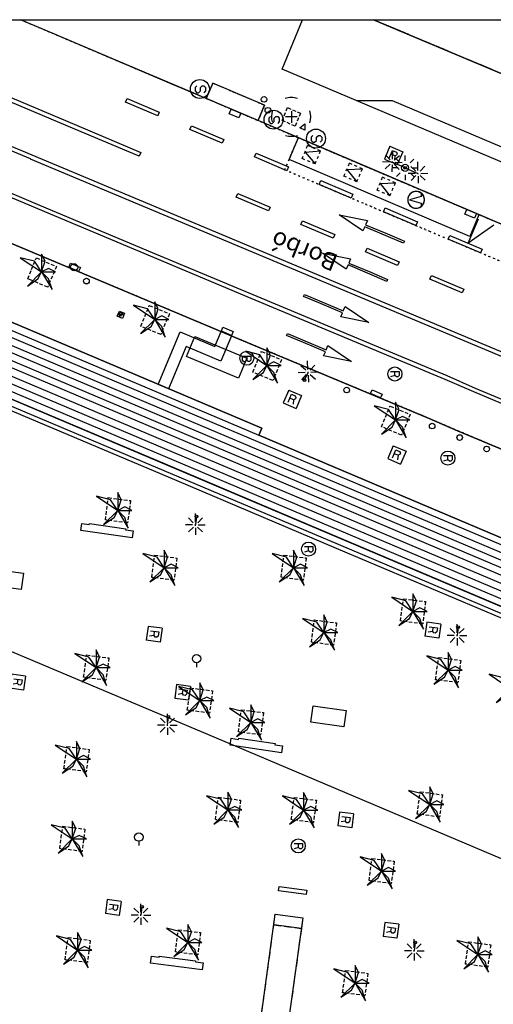
# Model space of a CAD drawing. Extents: x 432839 to 433066, y 580587 to 580790.
# Drawn here: x 432886 to 432919, y 580720 to 580790 of the extents above; entities that cross this region are included whole.
import ezdxf
from ezdxf.enums import TextEntityAlignment as Align

# ---------------------------------------------------------------- set-up
doc = ezdxf.new("R2010")
doc.units = 0
doc.header["$MEASUREMENT"] = 0
for name, pattern in [('DASHED', [0.75, 0.5, -0.25]), ('DOT', [0.25, 0, -0.25]), ('HIDDEN', [0.375, 0.25, -0.125])]:
    doc.linetypes.add(name, pattern=pattern)
doc.layers.get('0').update_dxf_attribs({"color": 1, "linetype": 'CONTINUOUS'})
for name, color, linetype in [('CON_COBERT', 7, 'DASHED'), ('CON_EDIFICACIO', 7, 'CONTINUOUS'), ('CON_EDIFICACIO_BASE', 7, 'HIDDEN'), ('CON_ESCALA', 7, 'CONTINUOUS'), ('CON_MARQUESINA', 5, 'CONTINUOUS'), ('EQUI_BACUL', 5, 'CONTINUOUS'), ('EQUI_EMBORNAL', 7, 'CONTINUOUS'), ('EQUI_REGISTRE', 7, 'CONTINUOUS'), ('EQUI_VENTILACIO', 7, 'CONTINUOUS'), ('MOB_ARBRE', 3, 'CONTINUOUS'), ('MOB_BANC', 5, 'CONTINUOUS'), ('MOB_BUS', 4, 'CONTINUOUS'), ('MOB_CONTENIDOR', 5, 'CONTINUOUS'), ('MOB_ESCOSSELL', 3, 'HIDDEN'), ('MOB_GUAL', 4, 'HIDDEN'), ('MOB_PAPERERA', 5, 'CONTINUOUS'), ('MOB_PILO', 5, 'CONTINUOUS'), ('MOBI_VORERA', 7, 'CONTINUOUS'), ('MOBI_VORERA_FORATS', 7, 'CONTINUOUS'), ('MOBI_VORERA_INT', 7, 'DOT'), ('TOP_ROTULACIO_CARRERS', 7, 'CONTINUOUS'), ('VIA_LIMPAVIMENT', 7, 'CONTINUOUS'), ('VIA_PALSENYALS', 5, 'CONTINUOUS'), ('VIA_PINTURA', 4, 'CONTINUOUS'), ('VIA_TRAM_MANIOBRA', 6, 'DOT'), ('VIA_TRAM_PRINCIPAL', 6, 'DOT')]:
    doc.layers.add(name, color=color, linetype=linetype)

# ---------------------------------------------------------------- blocks, each defined once
blk = doc.blocks.new('WBACU2')
at = {"color": 0, "linetype": 'ByBlock'}
for p, q in [((-4.522, 203.849), (-4.522, 703.849)), ((-204.522, 3.849), (-818.522, 3.849)), ((-164.522, 163.849), (-504.522, 503.849)), ((52.478, 3.849), (-53.522, 3.849)), ((144.478, 151.849), (495.478, 503.849)), ((195.478, 3.849), (695.478, 3.849)), ((-164.522, -157.151), (-504.522, -496.151)), ((-4.522, -196.151), (-4.522, -696.151)), ((144.478, -145.151), (495.478, -496.151))]:
    blk.add_line(p, q, dxfattribs=at)
blk = doc.blocks.new('WREG2')
at = {"color": 0, "linetype": 'ByBlock'}
for p, q in [((-499, 501), (-499, -499)), ((-499, 501), (501, 501)), ((88, 6), (-205, 6)), ((501, 501), (501, -499)), ((-499, -499), (501, -499))]:
    blk.add_line(p, q, dxfattribs=at)
blk.add_lwpolyline([(-205, -301), (-205, 299), (88, 299), (187, 205), (187, 105), (88, 6), (187, -301)], dxfattribs=at)
blk = doc.blocks.new('VIDRE1')
at = {"color": 0, "linetype": 'ByBlock'}
blk.add_lwpolyline([(-480, 366), (-240, 366), (0, -474), (240, 366), (480, 366)], dxfattribs=at)
for centre, radius, start, end in [((-0.712774, 6.299085), 599.492153, 164.472961, 206.928829), ((0, 5.999955), 600.000027, 36.869901, 143.130099), ((4.841537, 5.849507), 595.069948, 332.77442, 15.452556), ((1.197089, 3.840579), 597.829274, 249.169368, 290.815821)]:
    blk.add_arc(centre, radius, start, end, dxfattribs=at)
blk = doc.blocks.new('WESCOM')
at = {"color": 0, "linetype": 'ByBlock'}
for p, q in [((-500, 500), (-500, 300)), ((-300, 500), (-500, 500)), ((-10, -490), (-500, 500)), ((-500, 100), (-500, -100)), ((100, 500), (-100, 500)), ((-10, -490), (500, 500)), ((500, 500), (300, 500)), ((500, 500), (500, 300)), ((500, 100), (500, -100)), ((-500, -300), (-500, -500)), ((-300, -500), (-500, -500)), ((100, -500), (-100, -500)), ((500, -500), (300, -500)), ((500, -300), (500, -500))]:
    blk.add_line(p, q, dxfattribs=at)
blk = doc.blocks.new('SENYT1')
at = {"color": 0, "linetype": 'ByBlock'}
blk.add_line((-1, 1), (-12, -15), dxfattribs=at)
blk.add_lwpolyline([(-163, -163), (-84, -242), (81, -242), (164, -163), (164, -81), (81, 10), (-84, 10), (-163, 97), (-163, 179), (-84, 258), (81, 258), (164, 179)], dxfattribs=at)
blk.add_circle((-12, -15), 450, dxfattribs=at)
blk = doc.blocks.new('MOLLO1')
at = {"color": 0, "linetype": 'ByBlock'}
blk.add_circle((0, 0), 200, dxfattribs=at)
blk = doc.blocks.new('WEMBO0')
at = {"color": 0, "linetype": 'ByBlock'}
blk.add_circle((0, 0), 250, dxfattribs=at)
blk = doc.blocks.new('WREG1')
at = {"color": 0, "linetype": 'ByBlock'}
blk.add_line((115, 4), (-178, 4), dxfattribs=at)
blk.add_lwpolyline([(-178, -303), (-178, 297), (115, 297), (214, 203), (214, 103), (115, 4), (214, -303)], dxfattribs=at)
blk.add_circle((0, 0), 500, dxfattribs=at)
blk = doc.blocks.new('BOCRE1')
at = {"color": 0, "linetype": 'ByBlock'}
blk.add_line((300, 0), (600, 0), dxfattribs=at)
blk.add_circle((0, 0), 300, dxfattribs=at)
blk = doc.blocks.new('WBACU3')
at = {"color": 0, "linetype": 'ByBlock'}
blk.add_circle((0, 0), 100, dxfattribs=at)
blk = doc.blocks.new('FANAL')
at = {"color": 0, "linetype": 'ByBlock'}
for p, q in [((0, 499), (0, 875)), ((-499, 0), (-875, 0)), ((-353, 353), (-618, 618)), ((354, 353), (619, 618)), ((500, 0), (876, 0)), ((-353, -354), (-618, -619)), ((0, -500), (0, -876)), ((354, -354), (619, -619))]:
    blk.add_line(p, q, dxfattribs=at)
blk.add_circle((0, 0), 250, dxfattribs=at)
blk = doc.blocks.new('WPAPER')
at = {"color": 0, "linetype": 'ByBlock'}
blk.add_lwpolyline([(-200, 400), (200, 400), (0, 0), (-200, 400)], close=True, dxfattribs=at)
blk = doc.blocks.new('ARBRE1')
at = {"color": 0, "linetype": 'ByBlock'}
for p, q in [((-276, 0), (0, 0)), ((0, 278), (0, 0)), ((0, 0), (278, 0)), ((0, 0), (0, -276))]:
    blk.add_line(p, q, dxfattribs=at)
for centre, radius, start, end in [((1.473577, -9.121639), 930.968465, 72.674034, 107.702497), ((0.707111, 0.584739), 921.762226, 161.835609, 198.91074), ((-11.64436, 0.263285), 933.58952, 342.307588, 18.066047), ((-30.304196, -68.872234), 881.388617, 250.642327, 287.841789)]:
    blk.add_arc(centre, radius, start, end, dxfattribs=at)
blk = doc.blocks.new('PALME1')
at = {"color": 0, "linetype": 'ByBlock'}
for p, q in [((0, 672), (-168, 336)), ((0, 0), (0, 672)), ((0, 0), (840, 504)), ((840, 504), (336, 336)), ((-504, 168), (-840, 0)), ((-840, 0), (0, 0)), ((-672, -1008), (0, 0)), ((0, 0), (-504, 168)), ((0, 0), (-504, -336)), ((-168, 336), (0, 0)), ((336, 336), (0, 0)), ((0, 0), (672, -672)), ((336, -168), (0, 0)), ((-504, -336), (-672, -1008)), ((672, -672), (336, -168))]:
    blk.add_line(p, q, dxfattribs=at)
blk = doc.blocks.new('WBUS')
at = {"color": 0, "linetype": 'ByBlock'}
blk.add_line((-146, 0), (137, 0), dxfattribs=at)
blk.add_lwpolyline([(-145, -308), (-145, 292), (138, 292), (224, 198), (224, 98), (138, -1), (247, -110), (247, -218), (138, -308), (-145, -308)], close=True, dxfattribs=at)
blk.add_circle((0, 0), 500, dxfattribs=at)

msp = doc.modelspace()

# ---------------------------------------------------------------- linework, layer by layer
at = {"linetype": 'ByBlock'}
msp.add_lwpolyline([(433065.784, 580624.376), (432839.197, 580624.376), (432839.197, 580790.36), (433065.784, 580790.36)], close=True, dxfattribs=at)
at = {"layer": 'CON_COBERT', "color": 7, "linetype": 'DASHED'}
msp.add_lwpolyline([(432904.344, 580716.457), (432902.389, 580716.726), (432903.652, 580725.877), (432905.613, 580725.622), (432904.344, 580716.457)], close=True, dxfattribs=at)
at = {"layer": 'CON_EDIFICACIO', "color": 7, "linetype": 'Continuous'}
msp.add_lwpolyline([(433051.637, 580766.961), (433051.037, 580763.311), (433048.357, 580747.701), (433036.767, 580748.831), (433034.157, 580749.081), (433028.957, 580749.661), (433023.767, 580750.331), (433018.597, 580751.111), (433016.017, 580751.531), (433013.437, 580751.981), (433008.307, 580752.951), (432998.96, 580755.312), (432989.727, 580757.981), (432982.887, 580760.291), (432977.777, 580762.251), (432973.557, 580763.961), (432910.75, 580790.36)], dxfattribs=at)
at = {"layer": 'CON_EDIFICACIO_BASE', "color": 7, "linetype": 'HIDDEN'}
msp.add_lwpolyline([(433051.637, 580766.961), (433051.037, 580763.311), (433048.357, 580747.701), (433036.767, 580748.831), (433034.157, 580749.081), (433028.957, 580749.661), (433023.767, 580750.331), (433018.597, 580751.111), (433016.017, 580751.531), (433013.437, 580751.981), (433008.307, 580752.951), (433006.557, 580753.371), (432998.96, 580755.312), (432989.727, 580757.981), (432982.887, 580760.291), (432977.777, 580762.251), (432973.557, 580763.961), (432910.75, 580790.36)], dxfattribs=at)
at = {"layer": 'CON_ESCALA', "color": 7, "linetype": 'Continuous'}
for p, q in [((432961.911, 580734.074), (432864.328, 580775.332)), ((432865.992, 580774.092), (432968.961, 580730.545)), ((432976.587, 580726.785), (432867.959, 580772.742)), ((432869.735, 580771.391), (432983.932, 580723.126)), ((432871.434, 580770.132), (432970.85, 580728.109)), ((432873.287, 580768.795), (432967.066, 580729.162))]:
    msp.add_line(p, q, dxfattribs=at)
for points in [[(432860.295, 580773.031), (432861.214, 580778.261), (432902.58, 580760.76)], [(432860.274, 580769.998), (432861.571, 580777.604), (432926.806, 580750.018)], [(432860.276, 580766.91), (432861.954, 580776.869), (432949.301, 580739.964)], [(432880.662, 580770.613), (432902.788, 580761.252), (432902.58, 580760.76), (432926.983, 580750.436), (432926.806, 580750.018), (432949.495, 580740.419), (432949.305, 580739.97), (432962.113, 580734.551), (432961.911, 580734.074), (432969.157, 580731.008), (432968.961, 580730.545), (432976.778, 580727.238), (432976.587, 580726.785), (432984.13, 580723.594)], [(432999.14, 580716.151), (432975.484, 580726.17), (432975.476, 580726.152), (432970.85, 580728.109), (432970.657, 580727.64), (432967.066, 580729.162), (432966.871, 580728.691), (432953.476, 580734.353), (432944.489, 580738.152), (432931.662, 580743.574), (432922.519, 580747.439), (432909.051, 580753.132), (432895.298, 580758.946), (432881.822, 580764.642)]]:
    msp.add_lwpolyline(points, dxfattribs=at)
at = {"layer": 'CON_MARQUESINA', "color": 5, "linetype": 'Continuous'}
msp.add_lwpolyline([(432901.135, 580764.827), (432897.423, 580766.375), (432898.014, 580767.79), (432901.725, 580766.243), (432901.135, 580764.827)], close=True, dxfattribs=at)
at = {"layer": 'EQUI_BACUL', "color": 5, "linetype": 'Continuous'}
for p, q in [((432913.009, 580779.806), (432912.093, 580780.208)), ((432913.009, 580779.806), (432913.925, 580779.404)), ((432905.831, 580764.688), (432906.086, 580765.231)), ((432898.127, 580754.96), (432898.054, 580754.364)), ((432916.785, 580747.081), (432916.712, 580746.485)), ((432896.124, 580740.697), (432896.051, 580740.101)), ((432894.242, 580727.162), (432894.169, 580726.566)), ((432913.728, 580724.626), (432913.655, 580724.03))]:
    msp.add_line(p, q, dxfattribs=at)
at = {"layer": 'EQUI_EMBORNAL', "color": 7, "linetype": 'Continuous'}
for points in [[(432900.473, 580783.652), (432900.616, 580783.989), (432901.289, 580783.703), (432901.146, 580783.366), (432900.473, 580783.652)], [(432917.276, 580776.506), (432917.419, 580776.843), (432918.092, 580776.557), (432917.949, 580776.22), (432917.276, 580776.506)], [(432889.729, 580772.421), (432889.023, 580772.731), (432889.144, 580773.006), (432889.85, 580772.696), (432889.729, 580772.421)], [(432900.622, 580767.868), (432899.905, 580768.173), (432900.022, 580768.449), (432900.739, 580768.144), (432900.622, 580767.868)], [(432874.688, 580767.168), (432885.893, 580762.434), (432896.879, 580757.785), (432908.231, 580752.986), (432920.056, 580747.987), (432931.747, 580743.053), (432943.639, 580738.04), (432952.866, 580734.135), (432962.947, 580729.853), (432962.875, 580729.547), (432952.745, 580733.85), (432943.518, 580737.755), (432931.627, 580742.767), (432919.935, 580747.701), (432908.11, 580752.7), (432896.758, 580757.5), (432885.772, 580762.149), (432874.662, 580766.842), (432874.688, 580767.168)], [(432911.255, 580763.412), (432910.533, 580763.722), (432910.651, 580763.998), (432911.373, 580763.688), (432911.255, 580763.412)], [(432905.964, 580728.042), (432903.981, 580728.31), (432904.023, 580728.617), (432906.006, 580728.349), (432905.964, 580728.042)]]:
    msp.add_lwpolyline(points, close=True, dxfattribs=at)
at = {"layer": 'EQUI_VENTILACIO', "color": 7, "linetype": 'Continuous'}
for points in [[(432885.785, 580750.93), (432885.625, 580749.759), (432883.275, 580750.086), (432883.439, 580751.25), (432885.785, 580750.93)], [(432908.636, 580739.991), (432906.289, 580740.313), (432906.459, 580741.48), (432908.8, 580741.155), (432908.636, 580739.991)], [(432905.711, 580726.372), (432905.613, 580725.622), (432903.652, 580725.877), (432903.753, 580726.64), (432905.711, 580726.372)]]:
    msp.add_lwpolyline(points, close=True, dxfattribs=at)
at = {"layer": 'MOB_BANC', "color": 5, "linetype": 'Continuous'}
for points in [[(432889.954, 580754.481), (432890.487, 580754.401), (432890.497, 580754.48), (432893.09, 580754.099), (432893.077, 580754.019), (432893.615, 580753.939), (432893.541, 580753.44), (432889.88, 580753.98), (432889.954, 580754.481)], [(432900.607, 580739.171), (432901.14, 580739.091), (432901.15, 580739.17), (432903.743, 580738.789), (432903.73, 580738.709), (432904.268, 580738.629), (432904.194, 580738.13), (432900.533, 580738.67), (432900.607, 580739.171)], [(432894.929, 580723.646), (432895.463, 580723.576), (432895.472, 580723.655), (432898.071, 580723.322), (432898.06, 580723.242), (432898.599, 580723.172), (432898.534, 580722.672), (432894.864, 580723.144), (432894.929, 580723.646)]]:
    msp.add_lwpolyline(points, close=True, dxfattribs=at)
at = {"layer": 'MOB_BUS', "color": 4, "linetype": 'Continuous'}
msp.add_lwpolyline([(432901.135, 580764.827), (432897.423, 580766.375), (432898.014, 580767.79), (432901.725, 580766.243), (432901.135, 580764.827)], close=True, dxfattribs=at)
at = {"layer": 'MOB_ESCOSSELL', "color": 3, "linetype": 'HIDDEN'}
for points in [[(432905.17, 580782.784), (432904.24, 580783.174), (432904.63, 580784.094), (432905.55, 580783.704), (432905.17, 580782.784)], [(432887.525, 580771.312), (432886.336, 580771.809), (432886.096, 580771.909), (432886.372, 580772.569), (432886.713, 580773.385), (432888.142, 580772.788), (432887.525, 580771.312)], [(432895.581, 580767.931), (432894.152, 580768.528), (432894.769, 580770.004), (432896.198, 580769.407), (432895.581, 580767.931)], [(432903.581, 580764.659), (432902.152, 580765.256), (432902.769, 580766.732), (432904.198, 580766.135), (432903.581, 580764.659)], [(432912.754, 580760.767), (432911.326, 580761.364), (432911.943, 580762.84), (432913.371, 580762.243), (432912.754, 580760.767)], [(432891.632, 580754.724), (432891.841, 580756.31), (432893.427, 580756.101), (432893.218, 580754.515), (432891.632, 580754.724)], [(432894.939, 580750.631), (432895.148, 580752.217), (432896.734, 580752.008), (432896.525, 580750.422), (432894.939, 580750.631)], [(432904.162, 580750.635), (432904.371, 580752.221), (432905.957, 580752.012), (432905.748, 580750.426), (432904.162, 580750.635)], [(432912.68, 580747.527), (432912.889, 580749.113), (432914.475, 580748.904), (432914.266, 580747.318), (432912.68, 580747.527)], [(432906.323, 580746.012), (432906.532, 580747.598), (432908.118, 580747.389), (432907.909, 580745.803), (432906.323, 580746.012)], [(432890.086, 580743.517), (432890.295, 580745.103), (432891.881, 580744.894), (432891.672, 580743.308), (432890.086, 580743.517)], [(432915.185, 580743.344), (432915.394, 580744.93), (432916.98, 580744.721), (432916.771, 580743.135), (432915.185, 580743.344)], [(432897.479, 580741.172), (432897.688, 580742.758), (432899.274, 580742.549), (432899.065, 580740.963), (432897.479, 580741.172)], [(432901.121, 580739.62), (432901.33, 580741.206), (432902.916, 580740.997), (432902.707, 580739.411), (432901.121, 580739.62)], [(432888.682, 580736.999), (432888.891, 580738.585), (432890.477, 580738.376), (432890.268, 580736.79), (432888.682, 580736.999)], [(432899.485, 580733.382), (432899.694, 580734.968), (432901.28, 580734.759), (432901.071, 580733.173), (432899.485, 580733.382)], [(432904.888, 580733.374), (432905.097, 580734.96), (432906.683, 580734.751), (432906.474, 580733.165), (432904.888, 580733.374)], [(432913.877, 580733.768), (432914.086, 580735.354), (432915.672, 580735.145), (432915.463, 580733.559), (432913.877, 580733.768)], [(432888.386, 580731.318), (432888.595, 580732.904), (432890.181, 580732.695), (432889.972, 580731.109), (432888.386, 580731.318)], [(432910.435, 580729.027), (432910.644, 580730.613), (432912.23, 580730.404), (432912.021, 580728.818), (432910.435, 580729.027)], [(432888.767, 580723.395), (432888.976, 580724.981), (432890.562, 580724.772), (432890.353, 580723.186), (432888.767, 580723.395)], [(432896.631, 580723.949), (432896.84, 580725.535), (432898.426, 580725.326), (432898.217, 580723.74), (432896.631, 580723.949)], [(432917.319, 580723.081), (432917.528, 580724.667), (432919.114, 580724.458), (432918.905, 580722.872), (432917.319, 580723.081)], [(432908.555, 580721.044), (432908.764, 580722.63), (432910.35, 580722.421), (432910.141, 580720.835), (432908.555, 580721.044)]]:
    msp.add_lwpolyline(points, close=True, dxfattribs=at)
at = {"layer": 'MOB_GUAL', "color": 4, "linetype": 'HIDDEN'}
msp.add_lwpolyline([(432898.831, 580784.748), (432899.3, 580785.842), (432902.99, 580784.272), (432902.518, 580783.169), (432898.831, 580784.748)], close=True, dxfattribs=at)
at = {"layer": 'MOBI_VORERA', "color": 7, "linetype": 'Continuous'}
for points in [[(432980.5, 580750.497), (432975.292, 580752.383), (432974.637, 580752.62), (432973.406, 580753.097), (432972.804, 580753.349), (432969.494, 580754.728), (432969.974, 580755.883), (432966.29, 580757.44), (432965.8, 580756.264), (432965.716, 580756.299), (432907.582, 580781.014), (432902.522, 580783.179), (432902.988, 580784.273), (432899.3, 580785.842), (432898.831, 580784.748), (432896.486, 580785.729), (432891.015, 580788.054), (432887.342, 580789.612), (432885.579, 580790.36)], [(432979.613, 580750.818), (432976.499, 580751.946), (432974.314, 580752.716), (432973.628, 580752.972), (432969.767, 580754.615), (432965.716, 580756.299), (432950.592, 580762.729), (432935.223, 580769.262), (432923.126, 580774.424), (432902.523, 580783.181), (432898.831, 580784.748), (432897.936, 580785.126), (432891.918, 580787.671), (432887.342, 580789.612), (432885.58, 580790.36)], [(432910.75, 580790.36), (432967.067, 580766.689), (432973.557, 580763.961), (432982.887, 580760.291)], [(432880.064, 580776.469), (432885.67, 580774.105), (432893.711, 580770.733), (432900.879, 580767.726), (432908.394, 580764.593), (432914.724, 580761.957), (432916.747, 580761.071), (432924.204, 580757.95)], [(432924.204, 580757.95), (432916.747, 580761.071), (432914.724, 580761.957), (432908.394, 580764.593), (432900.879, 580767.726), (432893.711, 580770.733), (432885.67, 580774.105), (432880.064, 580776.469)], [(432984.13, 580723.594), (432976.587, 580726.785), (432976.778, 580727.238), (432968.961, 580730.545), (432969.157, 580731.008), (432961.911, 580734.074), (432962.113, 580734.551), (432949.301, 580739.964), (432949.495, 580740.419), (432926.806, 580750.018), (432926.983, 580750.436), (432902.58, 580760.76), (432902.788, 580761.252), (432880.662, 580770.613)], [(432883.955, 580763.741), (432916.326, 580750.057), (432966.871, 580728.691), (432967.066, 580729.162), (432970.657, 580727.64), (432970.85, 580728.109), (432975.476, 580726.152), (432975.391, 580725.869), (432998.451, 580716.092)]]:
    msp.add_lwpolyline(points, dxfattribs=at)
at = {"layer": 'MOBI_VORERA_FORATS', "color": 7, "linetype": 'Continuous'}
msp.add_lwpolyline([(432903.753, 580726.64), (432905.711, 580726.372), (432904.014, 580714.12), (432902.079, 580714.404), (432903.753, 580726.64)], close=True, dxfattribs=at)
at = {"layer": 'MOBI_VORERA_INT', "color": 7, "linetype": 'DOT'}
for points in [[(432910.75, 580790.36), (432967.067, 580766.689), (432977.777, 580762.251), (432984.234, 580759.836), (432989.727, 580757.981), (432995.494, 580756.282), (432998.877, 580755.336), (433000.572, 580754.898), (433004.313, 580753.938), (433008.307, 580752.951), (433010.921, 580752.457), (433014.639, 580751.771), (433019.208, 580751.013), (433023.767, 580750.331), (433028.645, 580749.701), (433035.026, 580748.997), (433048.357, 580747.701), (433051.037, 580763.311), (433051.637, 580766.961), (433049.167, 580767.181)], [(432910.75, 580790.36), (432967.067, 580766.689), (432970.218, 580765.365), (432977.583, 580762.331), (432982.887, 580760.291), (432989.436, 580758.079), (432994.845, 580756.473), (432998.96, 580755.312), (433004.313, 580753.938), (433008.307, 580752.951), (433013.899, 580751.907), (433018.899, 580751.059), (433026.738, 580749.947), (433033.839, 580749.116), (433048.357, 580747.701), (433051.037, 580763.311), (433051.637, 580766.961), (433049.167, 580767.181)]]:
    msp.add_lwpolyline(points, dxfattribs=at)
at = {"layer": 'VIA_LIMPAVIMENT', "color": 7, "linetype": 'Continuous'}
for points in [[(432967.341, 580760.137), (432904.253, 580786.824), (432905.692, 580790.36)], [(432967.341, 580760.137), (432965.156, 580762.123), (432912.116, 580784.585), (432909.585, 580784.569)], [(432959.009, 580714.032), (432948.808, 580718.313), (432937.291, 580723.202), (432923.766, 580728.936), (432912.133, 580733.869), (432901.071, 580738.536), (432889.072, 580743.589), (432878.247, 580748.159), (432873.29, 580750.252)]]:
    msp.add_lwpolyline(points, dxfattribs=at)
for points in [[(432892.633, 580769.602), (432893.002, 580769.45), (432892.85, 580769.08), (432892.48, 580769.234), (432892.633, 580769.602)], [(432899.89, 580768.141), (432900.627, 580767.832), (432899.874, 580766.035), (432897.388, 580767.076), (432896.128, 580764.07), (432895.391, 580764.382), (432896.96, 580768.123), (432899.445, 580767.082), (432899.89, 580768.141)]]:
    msp.add_lwpolyline(points, close=True, dxfattribs=at)
at = {"layer": 'VIA_PINTURA', "color": 4, "linetype": 'Continuous'}
msp.add_line((432892.67, 580769.312), (432892.751, 580769.273), dxfattribs=at)
for points in [[(432894.055, 580780.626), (432889.447, 580782.569), (432884.841, 580784.514), (432882.54, 580785.49), (432880.237, 580786.462), (432877.932, 580787.429), (432873.332, 580789.351), (432871.034, 580790.3), (432870.885, 580790.36)], [(432871.665, 580790.36), (432873.454, 580789.622), (432878.047, 580787.703), (432880.353, 580786.737), (432882.655, 580785.763), (432884.958, 580784.788), (432887.262, 580783.819), (432889.564, 580782.843), (432894.17, 580780.9), (432894.055, 580780.626), (432894.055, 580780.626)], [(432865.525, 580789.425), (432868.224, 580788.307), (432868.248, 580788.297), (432886.384, 580780.741), (432886.395, 580780.736), (432957.775, 580750.844), (432961.192, 580749.387)], [(432864.995, 580789.312), (432868.11, 580788.029), (432868.133, 580788.02), (432886.269, 580780.464), (432886.279, 580780.459), (432957.658, 580750.567), (432961.072, 580749.109)], [(432918.276, 580776.468), (432917.617, 580774.918), (432904.731, 580780.392), (432905.397, 580781.959)], [(432925.356, 580760.72), (432917.899, 580763.841), (432915.876, 580764.727), (432909.546, 580767.363), (432902.031, 580770.496), (432894.863, 580773.503), (432886.822, 580776.875), (432881.216, 580779.239)], [(432881.331, 580779.516), (432886.937, 580777.152), (432894.978, 580773.78), (432902.146, 580770.773), (432909.661, 580767.64), (432915.991, 580765.004), (432918.014, 580764.118), (432925.471, 580760.997)], [(432919.331, 580775.711), (432917.514, 580774.43), (432918.253, 580776.169)], [(432892.631, 580769.335), (432892.628, 580769.339), (432892.626, 580769.344), (432892.623, 580769.35), (432892.621, 580769.355), (432892.619, 580769.361), (432892.618, 580769.367), (432892.616, 580769.374), (432892.616, 580769.38), (432892.615, 580769.387), (432892.615, 580769.394), (432892.616, 580769.401), (432892.617, 580769.408), (432892.618, 580769.415), (432892.621, 580769.422), (432892.623, 580769.429), (432892.626, 580769.435), (432892.629, 580769.442), (432892.634, 580769.448), (432892.638, 580769.454), (432892.643, 580769.459), (432892.647, 580769.465), (432892.653, 580769.469), (432892.658, 580769.474), (432892.664, 580769.477), (432892.67, 580769.481), (432892.676, 580769.484), (432892.681, 580769.486), (432892.687, 580769.488), (432892.693, 580769.49), (432892.699, 580769.491), (432892.705, 580769.492), (432892.71, 580769.493), (432892.716, 580769.493), (432892.721, 580769.493), (432892.727, 580769.493), (432892.733, 580769.492), (432892.74, 580769.491), (432892.746, 580769.49), (432892.752, 580769.488), (432892.758, 580769.485), (432892.764, 580769.483), (432892.77, 580769.479), (432892.776, 580769.476), (432892.781, 580769.471), (432892.787, 580769.467), (432892.792, 580769.461), (432892.796, 580769.456), (432892.8, 580769.45), (432892.804, 580769.444), (432892.808, 580769.438), (432892.811, 580769.431), (432892.813, 580769.425), (432892.815, 580769.418), (432892.816, 580769.411), (432892.817, 580769.404), (432892.817, 580769.397), (432892.818, 580769.391), (432892.817, 580769.384), (432892.816, 580769.378), (432892.815, 580769.372), (432892.814, 580769.366), (432892.812, 580769.36), (432892.81, 580769.355), (432892.807, 580769.35)], [(432892.648, 580769.274), (432892.708, 580769.374), (432892.817, 580769.319), (432892.903, 580769.407), (432892.936, 580769.377)]]:
    msp.add_lwpolyline(points, dxfattribs=at)
for points in [[(432893.063, 580784.481), (432893.18, 580784.755), (432895.481, 580783.779), (432895.365, 580783.505), (432893.063, 580784.481)], [(432897.669, 580782.534), (432897.786, 580782.808), (432900.086, 580781.83), (432899.969, 580781.556), (432897.669, 580782.534)], [(432902.272, 580780.582), (432902.389, 580780.857), (432904.689, 580779.877), (432904.572, 580779.603), (432902.272, 580780.582)], [(432906.875, 580778.628), (432906.991, 580778.902), (432909.291, 580777.922), (432909.174, 580777.648), (432906.875, 580778.628)], [(432900.966, 580777.713), (432901.083, 580777.988), (432903.384, 580777.012), (432903.268, 580776.738), (432900.966, 580777.713)], [(432911.476, 580776.671), (432911.593, 580776.946), (432913.893, 580775.967), (432913.776, 580775.693), (432911.476, 580776.671)], [(432912.956, 580774.587), (432912.896, 580774.448), (432910.133, 580775.615), (432910.005, 580775.317), (432908.319, 580776.463), (432910.318, 580776.053), (432910.19, 580775.753), (432911.751, 580775.095), (432912.956, 580774.587)], [(432905.572, 580775.766), (432905.688, 580776.04), (432907.989, 580775.064), (432907.873, 580774.79), (432905.572, 580775.766)], [(432916.078, 580774.716), (432916.195, 580774.99), (432918.496, 580774.014), (432918.38, 580773.74), (432916.078, 580774.716)], [(432910.176, 580773.816), (432910.293, 580774.091), (432912.594, 580773.116), (432912.477, 580772.841), (432910.176, 580773.816)], [(432911.761, 580771.857), (432911.701, 580771.718), (432908.938, 580772.885), (432908.81, 580772.587), (432907.124, 580773.733), (432909.123, 580773.323), (432908.995, 580773.023), (432910.556, 580772.365), (432911.761, 580771.857)], [(432914.781, 580771.868), (432914.897, 580772.142), (432917.2, 580771.169), (432917.084, 580770.895), (432914.781, 580771.868)], [(432905.772, 580770.641), (432905.831, 580770.78), (432908.599, 580769.625), (432908.725, 580769.924), (432910.416, 580768.785), (432908.416, 580769.186), (432908.542, 580769.486), (432906.979, 580770.138), (432905.772, 580770.641)], [(432904.553, 580767.861), (432904.612, 580768), (432907.38, 580766.845), (432907.506, 580767.144), (432909.197, 580766.005), (432907.197, 580766.406), (432907.323, 580766.706), (432905.76, 580767.358), (432904.553, 580767.861)]]:
    msp.add_lwpolyline(points, close=True, dxfattribs=at)
msp.add_circle((432892.639, 580769.255), 0.0275, dxfattribs=at)
at = {"layer": 'VIA_TRAM_MANIOBRA', "color": 6, "linetype": 'DOT'}
msp.add_lwpolyline([(432922.649, 580771.959), (432918.397, 580773.748), (432914.772, 580775.274), (432910.036, 580777.282), (432904.415, 580779.669), (432905.392, 580781.948), (432905.392, 580781.948), (432907.883, 580780.886), (432912.927, 580778.742), (432918.814, 580776.247), (432922.478, 580774.699)], dxfattribs=at)
at = {"layer": 'VIA_TRAM_PRINCIPAL', "color": 6, "linetype": 'DOT'}
for points in [[(432885.581, 580790.36), (432893.078, 580787.18), (432898.831, 580784.748), (432905.392, 580781.948), (432904.731, 580780.392), (432904.415, 580779.669), (432913.776, 580775.693), (432925.3, 580770.843), (432939.138, 580765.057), (432957.588, 580757.341), (432970.142, 580752.065), (432990.812, 580743.175)], [(432980.252, 580734.46), (432975.41, 580736.462), (432970.223, 580738.65), (432964.37, 580741.118), (432959.354, 580743.232), (432954.833, 580745.127), (432950.909, 580746.759), (432944.58, 580749.389), (432938.077, 580752.126), (432931.489, 580754.896), (432928.205, 580756.276), (432922.076, 580758.845), (432919.762, 580759.809), (432914.078, 580762.226), (432908.881, 580764.39), (432903.623, 580766.582), (432897.808, 580769.014), (432892.557, 580771.217), (432888.595, 580772.878), (432885.32, 580774.255)]]:
    msp.add_lwpolyline(points, dxfattribs=at)

# ---------------------------------------------------------------- block references
at = {"layer": 'EQUI_BACUL', "color": 5, "linetype": 'Continuous', "yscale": 0.0009999999892897904}
for name, p, xscale, rotation in [('WBACU2', (432912.093, 580780.208), 0.000999999954376303, 268.0156483929136), ('FANAL', (432913.009, 580779.806), 0.001000000047497451, 270), ('WBACU3', (432913.009, 580779.806), 0.001000000047497451, 270), ('WBACU2', (432913.925, 580779.404), 0.001000000053567266, 271.1572403961426), ('WBACU2', (432906.086, 580765.231), 0.001000000036868645, 272.7025485087733), ('WBACU3', (432905.831, 580764.688), 0.001000000010559176, 252.9378197942302), ('WBACU2', (432898.054, 580754.364), 0.0009999999815575229, 269.8781237178403), ('WBACU3', (432898.127, 580754.96), 0.001000000047497451, 270), ('WBACU2', (432916.712, 580746.485), 0.0009999999815575229, 269.8781237178403), ('WBACU3', (432916.785, 580747.081), 0.001000000047497451, 270), ('WBACU2', (432896.051, 580740.101), 0.0009999999815575229, 269.8781237178403), ('WBACU3', (432896.124, 580740.697), 0.001000000047497451, 270), ('WBACU2', (432894.169, 580726.566), 0.0009999999815575229, 269.8781237178403), ('WBACU3', (432894.242, 580727.162), 0.001000000047497451, 270), ('WBACU2', (432913.655, 580724.03), 0.0009999999815575229, 269.8781237178403), ('WBACU3', (432913.728, 580724.626), 0.001000000047497451, 270)]:
    msp.add_blockref(name, p, dxfattribs=dict(at, xscale=xscale, rotation=rotation))
at = {"layer": 'EQUI_EMBORNAL', "color": 7, "linetype": 'Continuous', "xscale": 0.001000000047497451, "yscale": 0.0009999999892897904, "rotation": 270}
msp.add_blockref('WEMBO0', (432889.409, 580772.726), dxfattribs=at)
at = {"layer": 'EQUI_REGISTRE', "color": 7, "linetype": 'Continuous', "yscale": 0.0009999999892897904}
for name, p, xscale, rotation in [('WREG2', (432912.19, 580780.693), 0.0009999999865064875, 336.6557280547696), ('WREG1', (432912.282, 580765.121), 0.001000000047497451, 270), ('WREG2', (432904.973, 580763.32), 0.0009999999746343638, 337.0317035862185), ('WREG2', (432912.423, 580759.356), 0.0009999999746343638, 337.0317035862185), ('WREG1', (432916.062, 580759.13), 0.001000000047497451, 270), ('WREG1', (432906.127, 580752.645), 0.001000000047497451, 270), ('WREG2', (432914.985, 580746.875), 0.0009999999821899894, 262.2450010893747), ('WREG2', (432895.116, 580746.582), 0.0009999999900439397, 262.4279622291367), ('BOCRE1', (432898.141, 580744.84), 0.001000000047497451, 270), ('WREG2', (432885.373, 580743.168), 0.0009999999821899894, 262.2450010893747), ('WREG2', (432897.139, 580742.438), 0.0009999999821899894, 262.2450010893747), ('WREG2', (432908.768, 580733.354), 0.0009999999900439397, 262.4279622291367), ('BOCRE1', (432894.019, 580732.131), 0.001000000047497451, 270), ('WREG1', (432905.394, 580731.501), 0.001000000047497451, 270), ('WREG2', (432892.196, 580727.119), 0.0009999999900439397, 262.4279622291367), ('WREG2', (432912, 580725.49), 0.0009999999900439397, 262.4279622291367)]:
    msp.add_blockref(name, p, dxfattribs=dict(at, xscale=xscale, rotation=rotation))
at = {"layer": 'MOB_ARBRE', "color": 3, "linetype": 'Continuous', "xscale": 0.001500000013038516, "yscale": 0.001500000013038516, "rotation": 270}
for name, p in [('ARBRE1', (432904.9, 580783.434)), ('PALME1', (432887.081, 580772.395)), ('PALME1', (432895.153, 580769.007)), ('PALME1', (432903.153, 580765.735)), ('PALME1', (432912.327, 580761.843)), ('PALME1', (432892.516, 580755.407)), ('PALME1', (432895.823, 580751.314)), ('PALME1', (432905.046, 580751.318)), ('PALME1', (432913.564, 580748.21)), ('PALME1', (432907.207, 580746.695)), ('PALME1', (432890.97, 580744.2)), ('PALME1', (432916.069, 580744.027)), ('PALME1', (432920.509, 580742.721)), ('PALME1', (432898.363, 580741.855)), ('PALME1', (432902.005, 580740.303)), ('PALME1', (432889.566, 580737.682)), ('PALME1', (432914.761, 580734.451)), ('PALME1', (432900.369, 580734.065)), ('PALME1', (432905.772, 580734.057)), ('PALME1', (432889.27, 580732.001)), ('PALME1', (432911.319, 580729.71)), ('PALME1', (432897.515, 580724.632)), ('PALME1', (432889.651, 580724.078)), ('PALME1', (432918.203, 580723.764)), ('PALME1', (432909.439, 580721.727))]:
    msp.add_blockref(name, p, dxfattribs=at)
at = {"layer": 'MOB_BUS', "color": 4, "linetype": 'Continuous', "xscale": 0.001000000047497451, "yscale": 0.0009999999892897904, "rotation": 270}
msp.add_blockref('WBUS', (432901.725, 580766.243), dxfattribs=at)
at = {"layer": 'MOB_CONTENIDOR', "color": 5, "linetype": 'Continuous', "yscale": 0.0009999999892897904}
for name, p, xscale, rotation in [('WESCOM', (432906.325, 580780.739), 0.001000000012684766, 248.1479791390575), ('WESCOM', (432909.303, 580779.477), 0.001000000016163799, 246.6640830447516), ('WESCOM', (432911.666, 580778.477), 0.001000000016163799, 246.6640830447516), ('VIDRE1', (432913.787, 580777.53), 0.001000000047497451, 270)]:
    msp.add_blockref(name, p, dxfattribs=dict(at, xscale=xscale, rotation=rotation))
at = {"layer": 'MOB_PAPERERA', "color": 5, "linetype": 'Continuous', "xscale": 0.0009999999827557022, "yscale": 0.0009999999892897904, "rotation": 155.0638590084922}
msp.add_blockref('WPAPER', (432905.849, 580782.945), dxfattribs=at)
at = {"layer": 'MOB_PILO', "color": 5, "linetype": 'Continuous', "xscale": 0.001000000047497451, "yscale": 0.0009999999892897904, "rotation": 270}
for p in [(432902.947, 580784.684), (432903.226, 580783.905), (432890.285, 580771.739), (432908.846, 580763.977), (432914.941, 580761.413), (432916.9, 580760.594), (432918.825, 580759.782)]:
    msp.add_blockref('MOLLO1', p, dxfattribs=at)
at = {"layer": 'VIA_PALSENYALS', "color": 5, "linetype": 'Continuous', "xscale": 0.001500000013038516, "yscale": 0.001500000013038516, "rotation": 270}
for p in [(432898.397, 580785.406), (432903.653, 580783.22), (432906.676, 580781.87)]:
    msp.add_blockref('SENYT1', p, dxfattribs=at)

# ---------------------------------------------------------------- texts
at = {"layer": 'TOP_ROTULACIO_CARRERS', "color": 7, "linetype": 'Continuous'}
msp.add_text('Borbó', height=1.25, rotation=158.187, dxfattribs=at).set_placement((432908.097, 580772.971), align=Align.MIDDLE_LEFT)

doc.saveas('drawing.dxf')
